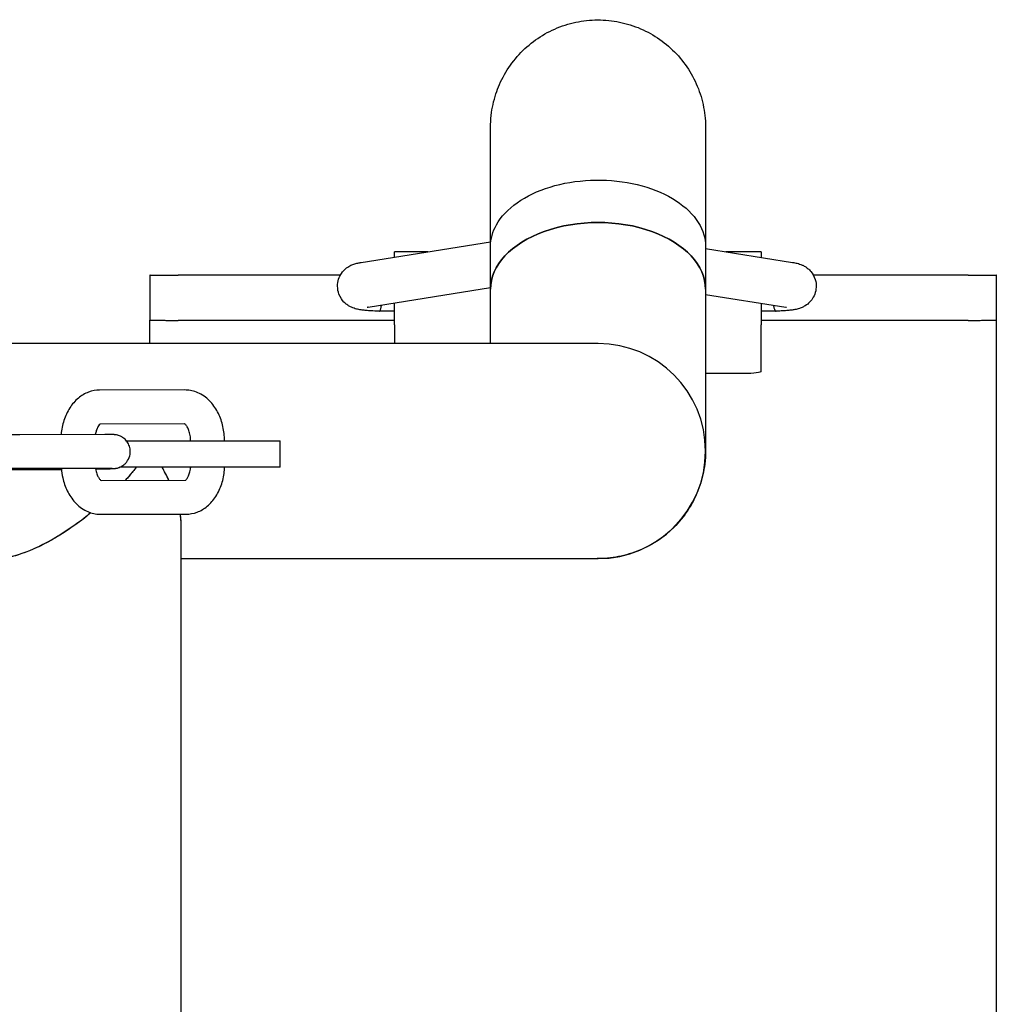
# Model space of a CAD drawing. Units: inches. Extents: x 5.9 to 12.8, y -5.1 to 9.2.
# Drawn here: x 10.4 to 10.5, y 1.1 to 1.3 of the extents above; entities that cross this region are included whole.
import ezdxf

# ---------------------------------------------------------------- set-up
doc = ezdxf.new("R2010")
doc.units = ezdxf.units.IN
doc.header["$MEASUREMENT"] = 0
doc.layers.get('0').update_dxf_attribs({"true_color": 0xc2ced6})

msp = doc.modelspace()

# ---------------------------------------------------------------- linework, layer by layer
for p, q in [((10.42864, 1.24736), (10.45158, 1.25099)), ((10.43456, 1.2483), (10.43456, 1.24923)), ((10.44045, 1.24923), (10.43456, 1.24923)), ((10.48968, 1.2498), (10.50511, 1.24736)), ((10.49956, 1.24923), (10.4933, 1.24923)), ((10.49956, 1.24923), (10.49956, 1.24824)), ((10.39121, 1.2451), (10.39121, 1.23711)), ((10.39124, 1.2451), (10.39621, 1.2451)), ((10.42498, 1.2451), (10.39621, 1.2451)), ((10.53621, 1.2451), (10.50879, 1.2451)), ((10.53621, 1.2451), (10.54117, 1.2451)), ((10.54121, 1.23711), (10.54121, 1.2451)), ((10.42987, 1.23946), (10.45158, 1.24289)), ((10.48968, 1.2417), (10.50388, 1.23946)), ((10.42985, 1.23945), (10.42984, 1.23945)), ((10.4319, 1.23872), (10.43194, 1.23872)), ((10.43456, 1.23872), (10.43194, 1.23872)), ((10.43456, 1.23628), (10.43456, 1.2402)), ((10.49956, 1.24014), (10.49956, 1.23628)), ((10.50214, 1.23872), (10.49956, 1.23872)), ((10.50214, 1.23872), (10.50219, 1.23872)), ((10.50391, 1.23945), (10.50391, 1.23945)), ((10.39121, 1.23299), (10.39121, 1.23711)), ((10.43456, 1.2371), (10.39621, 1.2371)), ((10.53621, 1.2371), (10.49956, 1.2371)), ((10.54121, 1.23067), (10.54121, 1.23711)), ((10.43456, 1.23628), (10.43456, 1.23299)), ((10.49956, 1.22803), (10.49956, 1.23628)), ((10.47063, 1.23299), (10.16884, 1.23299)), ((10.47063, 1.23299), (10.16884, 1.23299)), ((10.54121, 1.14714), (10.54121, 1.23067)), ((10.49656, 1.22768), (10.48968, 1.22768)), ((10.39744, 1.22476), (10.38232, 1.22473)), ((10.39744, 1.21876), (10.38242, 1.21873)), ((10.38326, 1.21686), (10.36815, 1.21684)), ((10.38705, 1.21576), (10.41431, 1.21576)), ((10.40444, 1.21576), (10.40444, 1.21579)), ((10.41431, 1.21106), (10.41431, 1.21576)), ((10.38327, 1.21086), (10.36816, 1.21084)), ((10.38158, 1.21077), (10.38274, 1.21079)), ((10.41431, 1.21106), (10.38585, 1.21106)), ((10.36596, 1.21065), (10.37121, 1.21066)), ((10.38257, 1.20874), (10.3976, 1.20876)), ((10.3825, 1.20274), (10.39761, 1.20276)), ((10.39677, 0.80837), (10.39677, 1.20091)), ((10.39677, 0.80837), (10.39677, 1.20091)), ((10.39677, 1.19489), (10.47063, 1.19489)), ((10.39677, 1.19489), (10.47063, 1.19489)), ((10.54121, 1.0051), (10.54121, 1.14714))]:
    msp.add_line(p, q)
msp.add_arc((10.47063, 1.21394), 0.01905, 270, 90)
msp.add_arc((10.47063, 1.21394), 0.01905, 270, 90)
for centre, major_axis, ratio, start_param, end_param in [((10.47063, 1.2426), (0.01905, 0), 0.621268, 0, 3.141593), ((10.50209, 1.24272), (0.00005, -0.004), 0.122699, -0.107154, 0.001619), ((10.5045, 1.24341), (-0.0006, -0.00395), 0.818038, -0.004427, 0.004427)]:
    msp.add_ellipse(centre, major_axis=major_axis, ratio=ratio, start_param=start_param, end_param=end_param)
at = {"extrusion": (0, 0, -1)}
for centre, major_axis, ratio, start_param, end_param in [((10.47063, 1.2426), (-0.01905, 0), 0.621268, 0, 3.141593), ((10.42925, 1.24341), (0.00061, -0.00395), 0.819234, -0.003892, 0.003892), ((10.43197, 1.24272), (-0.00004, -0.004), 0.083938, -0.106286, 0.000752), ((10.49656, 1.22803), (0.003, 0), 0.116087, 0, 1.570796)]:
    msp.add_ellipse(centre, major_axis=major_axis, ratio=ratio, start_param=start_param, end_param=end_param, dxfattribs=at)
for points, knots in [([(10.45158, 1.27127), (10.45158, 1.27199), (10.45162, 1.2727), (10.45185, 1.27471), (10.45213, 1.27599), (10.45273, 1.27779), (10.45294, 1.27835), (10.45369, 1.28008), (10.45434, 1.28123), (10.45585, 1.28336), (10.45672, 1.28435), (10.45863, 1.28612), (10.45968, 1.28691), (10.46191, 1.28826), (10.4631, 1.28882), (10.46556, 1.28968), (10.46684, 1.28998), (10.46942, 1.29033), (10.47073, 1.29037), (10.47333, 1.29017), (10.47462, 1.28994), (10.47713, 1.28923), (10.47835, 1.28874), (10.48065, 1.28753), (10.48175, 1.2868), (10.48376, 1.28514), (10.48468, 1.28421), (10.48631, 1.28217), (10.48702, 1.28107), (10.4882, 1.27875), (10.48868, 1.27752), (10.48936, 1.27501), (10.48957, 1.27371), (10.48967, 1.27203), (10.48968, 1.27165), (10.48968, 1.27127)], [0, 0, 0, 0, 2.138214, 2.138214, 6.054787, 6.054787, 7.823158, 7.823158, 11.742617, 11.742617, 15.648076, 15.648076, 19.5537, 19.5537, 23.459319, 23.459319, 27.364898, 27.364898, 31.270433, 31.270433, 35.175944, 35.175944, 39.081468, 39.081468, 42.987032, 42.987032, 46.892642, 46.892642, 50.79827, 50.79827, 54.703858, 54.703858, 58.609328, 58.609328, 59.747606, 59.747606, 59.747606, 59.747606]), ([(10.45158, 1.25022), (10.45158, 1.25132), (10.45158, 1.25238), (10.45158, 1.25504), (10.45158, 1.25658), (10.45158, 1.25947), (10.45158, 1.26081), (10.45158, 1.26326), (10.45158, 1.26438), (10.45158, 1.26637), (10.45158, 1.26725), (10.45158, 1.26875), (10.45158, 1.26938), (10.45158, 1.27037), (10.45158, 1.27074), (10.45158, 1.27117), (10.45158, 1.27117), (10.45158, 1.27127)], [9.169767, 9.169767, 9.169767, 9.169767, 13.361513, 13.361513, 20.038256, 20.038256, 26.714999, 26.714999, 33.391741, 33.391741, 40.068484, 40.068484, 46.745227, 46.745227, 53.42197, 53.42197, 59.240959, 59.240959, 59.240959, 59.240959]), ([(10.48968, 1.27127), (10.48968, 1.27126), (10.48968, 1.27126), (10.48968, 1.27117), (10.48968, 1.27096), (10.48968, 1.27029), (10.48968, 1.26982), (10.48968, 1.26862), (10.48968, 1.26789), (10.48968, 1.26619), (10.48968, 1.26521), (10.48968, 1.26303), (10.48968, 1.26182), (10.48968, 1.25919), (10.48968, 1.25776), (10.48968, 1.25472), (10.48968, 1.2531), (10.48968, 1.25101), (10.48968, 1.25062), (10.48968, 1.25022)], [0, 0, 0, 0, 1.821675, 1.821675, 8.498418, 8.498418, 15.17516, 15.17516, 21.851903, 21.851903, 28.528646, 28.528646, 35.205389, 35.205389, 41.882131, 41.882131, 48.558859, 48.558859, 50.072014, 50.072014, 50.072014, 50.072014]), ([(10.45158, 1.25022), (10.45158, 1.25152), (10.45194, 1.25281), (10.45343, 1.25548), (10.45468, 1.2568), (10.45794, 1.2591), (10.45993, 1.26004), (10.46439, 1.26141), (10.46683, 1.26181), (10.47181, 1.26203), (10.47431, 1.26183), (10.47905, 1.26085), (10.48123, 1.26008), (10.485, 1.25807), (10.48654, 1.25685), (10.48876, 1.25413), (10.48944, 1.25265), (10.48967, 1.25083), (10.48968, 1.25052), (10.48968, 1.25022)], [-95.402634, -95.402634, -95.402634, -95.402634, -89.117215, -89.117215, -81.764649, -81.764649, -74.330612, -74.330612, -66.846034, -66.846034, -59.350166, -59.350166, -51.880105, -51.880105, -44.462906, -44.462906, -37.106452, -37.106452, -35.64418, -35.64418, -35.64418, -35.64418]), ([(10.45158, 1.2426), (10.45158, 1.24455), (10.45158, 1.24644), (10.45158, 1.24891), (10.45158, 1.24957), (10.45158, 1.25022)], [0, 0, 0, 0, 6.68479, 6.68479, 9.170748, 9.170748, 9.170748, 9.170748]), ([(10.4319, 1.23872), (10.43136, 1.23873), (10.43083, 1.23875), (10.4302, 1.23879), (10.43007, 1.2388), (10.42981, 1.23881), (10.42968, 1.23883), (10.42943, 1.23885), (10.42931, 1.23886), (10.42907, 1.23889), (10.42896, 1.2389), (10.4287, 1.23893), (10.42857, 1.23896), (10.4283, 1.239), (10.42816, 1.23903), (10.42789, 1.23909), (10.42776, 1.23912), (10.42747, 1.2392), (10.42733, 1.23925), (10.42702, 1.23937), (10.42685, 1.23944), (10.4265, 1.23963), (10.42633, 1.23973), (10.42597, 1.24), (10.4258, 1.24015), (10.42531, 1.24065), (10.42497, 1.2411), (10.42458, 1.24216), (10.42448, 1.24265), (10.42448, 1.24357), (10.42455, 1.24401), (10.4248, 1.2448), (10.42498, 1.24514), (10.42541, 1.24578), (10.42565, 1.24602), (10.42617, 1.24648), (10.42642, 1.24663), (10.42693, 1.24691), (10.42715, 1.24699), (10.42763, 1.24716), (10.42786, 1.24721), (10.42827, 1.2473), (10.42846, 1.24734), (10.42865, 1.24736)], [1.739226, 1.739226, 1.739226, 1.739226, 2.093293, 2.093293, 2.190212, 2.190212, 2.287231, 2.287231, 2.382899, 2.382899, 2.47607, 2.47607, 2.589376, 2.589376, 2.697338, 2.697338, 2.796488, 2.796488, 2.879624, 2.879624, 2.949623, 2.949623, 3.00098, 3.00098, 3.041438, 3.041438, 3.10285, 3.10285, 3.14121, 3.14121, 3.175117, 3.175117, 3.212366, 3.212366, 3.260763, 3.260763, 3.331453, 3.331453, 3.433292, 3.433292, 3.59866, 3.59866, 3.753577, 3.753577, 3.753577, 3.753577]), ([(10.48968, 1.24816), (10.48968, 1.24746), (10.48968, 1.24675), (10.48968, 1.24536), (10.48968, 1.24467), (10.48968, 1.24398)], [52.65524, 52.65524, 52.65524, 52.65524, 55.242024, 55.242024, 57.652299, 57.652299, 57.652299, 57.652299]), ([(10.5051, 1.24736), (10.50524, 1.24734), (10.50537, 1.24732), (10.50564, 1.24727), (10.50578, 1.24724), (10.50605, 1.24717), (10.50619, 1.24713), (10.50649, 1.24703), (10.50664, 1.24698), (10.50696, 1.24684), (10.50712, 1.24676), (10.50747, 1.24654), (10.50764, 1.24642), (10.508, 1.24612), (10.50817, 1.24596), (10.50862, 1.24541), (10.50893, 1.24494), (10.50924, 1.24391), (10.50931, 1.24343), (10.50926, 1.24252), (10.50917, 1.2421), (10.50888, 1.24133), (10.50869, 1.241), (10.50824, 1.24039), (10.50799, 1.24016), (10.50747, 1.23974), (10.50722, 1.2396), (10.50672, 1.23935), (10.50651, 1.23927), (10.50601, 1.23911), (10.50577, 1.23905), (10.50541, 1.23899), (10.5053, 1.23897), (10.50507, 1.23893), (10.50495, 1.23891), (10.50471, 1.23888), (10.50458, 1.23887), (10.50433, 1.23884), (10.5042, 1.23883), (10.50394, 1.23881), (10.50381, 1.2388), (10.50355, 1.23878), (10.50341, 1.23877), (10.50313, 1.23876), (10.50299, 1.23875), (10.5027, 1.23874), (10.50256, 1.23873), (10.50234, 1.23872), (10.50226, 1.23872), (10.50219, 1.23872)], [5.667619, 5.667619, 5.667619, 5.667619, 5.778597, 5.778597, 5.883412, 5.883412, 5.977562, 5.977562, 6.052688, 6.052688, 6.112872, 6.112872, 6.159698, 6.159698, 6.196061, 6.196061, 6.251368, 6.251368, 6.288289, 6.288289, 6.322277, 6.322277, 6.360719, 6.360719, 6.411852, 6.411852, 6.487068, 6.487068, 6.594672, 6.594672, 6.782478, 6.782478, 6.875335, 6.875335, 6.972007, 6.972007, 7.071202, 7.071202, 7.171408, 7.171408, 7.266977, 7.266977, 7.364625, 7.364625, 7.462945, 7.462945, 7.560339, 7.560339, 7.60841, 7.60841, 7.60841, 7.60841]), ([(10.45158, 1.23299), (10.45158, 1.23326), (10.45158, 1.23353), (10.45158, 1.23552), (10.45158, 1.23731), (10.45158, 1.24001), (10.45158, 1.24087), (10.45158, 1.24202), (10.45158, 1.24231), (10.45158, 1.2426)], [47.471868, 47.471868, 47.471868, 47.471868, 48.558859, 48.558859, 55.242024, 55.242024, 58.243113, 58.243113, 59.243153, 59.243153, 59.243153, 59.243153]), ([(10.45158, 1.23299), (10.45158, 1.23326), (10.45158, 1.23353), (10.45158, 1.23552), (10.45158, 1.23731), (10.45158, 1.24001), (10.45158, 1.24087), (10.45158, 1.24202), (10.45158, 1.24231), (10.45158, 1.2426)], [47.471868, 47.471868, 47.471868, 47.471868, 48.558859, 48.558859, 55.242024, 55.242024, 58.243113, 58.243113, 59.243153, 59.243153, 59.243153, 59.243153]), ([(10.48968, 1.2426), (10.48968, 1.24065), (10.48968, 1.23877), (10.48968, 1.23516), (10.48968, 1.23343), (10.48968, 1.23017), (10.48968, 1.22862), (10.48968, 1.22574), (10.48968, 1.2244), (10.48968, 1.22194), (10.48968, 1.22083), (10.48968, 1.21883), (10.48968, 1.21795), (10.48968, 1.21645), (10.48968, 1.21582), (10.48968, 1.21483), (10.48968, 1.21447), (10.48968, 1.21404), (10.48968, 1.21403), (10.48968, 1.21394)], [0, 0, 0, 0, 6.68479, 6.68479, 13.361513, 13.361513, 20.038256, 20.038256, 26.714999, 26.714999, 33.391741, 33.391741, 40.068484, 40.068484, 46.745227, 46.745227, 53.42197, 53.42197, 59.178469, 59.178469, 59.178469, 59.178469]), ([(10.48968, 1.2426), (10.48968, 1.24065), (10.48968, 1.23877), (10.48968, 1.23516), (10.48968, 1.23343), (10.48968, 1.23017), (10.48968, 1.22862), (10.48968, 1.22574), (10.48968, 1.2244), (10.48968, 1.22194), (10.48968, 1.22083), (10.48968, 1.21883), (10.48968, 1.21795), (10.48968, 1.21645), (10.48968, 1.21582), (10.48968, 1.21483), (10.48968, 1.21447), (10.48968, 1.21404), (10.48968, 1.21403), (10.48968, 1.21394)], [0, 0, 0, 0, 6.68479, 6.68479, 13.361513, 13.361513, 20.038256, 20.038256, 26.714999, 26.714999, 33.391741, 33.391741, 40.068484, 40.068484, 46.745227, 46.745227, 53.42197, 53.42197, 59.178469, 59.178469, 59.178469, 59.178469]), ([(10.42975, 1.23944), (10.42975, 1.23944), (10.42977, 1.23944), (10.42981, 1.23945), (10.42983, 1.23945), (10.42984, 1.23945)], [3.6141853, 3.6141853, 3.6141853, 3.6141853, 3.7211498, 3.7211498, 3.7592553, 3.7592553, 3.7592553, 3.7592553]), ([(10.43222, 1.23983), (10.43219, 1.23958), (10.43215, 1.23937), (10.43206, 1.23895), (10.43202, 1.2388), (10.43197, 1.23874), (10.43197, 1.23874), (10.43197, 1.23874)], [9.989256, 9.989256, 9.989256, 9.989256, 11.082387, 11.082387, 12.632724, 12.632724, 12.643602, 12.643602, 12.643602, 12.643602]), ([(10.50209, 1.23874), (10.50209, 1.23874), (10.50209, 1.23874), (10.50204, 1.23878), (10.50199, 1.23888), (10.50188, 1.23917), (10.50183, 1.23936), (10.50176, 1.23965), (10.50174, 1.23972), (10.50172, 1.2398)], [-0.008638, -0.008638, -0.008638, -0.008638, 0, 0, 1.171988, 1.171988, 2.27511, 2.27511, 2.608481, 2.608481, 2.608481, 2.608481]), ([(10.39121, 1.23711), (10.39121, 1.23711), (10.39124, 1.23711), (10.39136, 1.23711), (10.39146, 1.23712), (10.39171, 1.23712), (10.39187, 1.23712), (10.39224, 1.23711), (10.39245, 1.23711), (10.39289, 1.23711), (10.39314, 1.23711), (10.39369, 1.2371), (10.39398, 1.2371), (10.3946, 1.2371), (10.39492, 1.2371), (10.39557, 1.2371), (10.39589, 1.2371), (10.39621, 1.2371)], [22.602563, 22.602563, 22.602563, 22.602563, 23.54428, 23.54428, 24.485997, 24.485997, 25.427714, 25.427714, 26.369431, 26.369431, 27.311168, 27.311168, 28.252905, 28.252905, 29.194643, 29.194643, 30.13638, 30.13638, 30.13638, 30.13638]), ([(10.53621, 1.2371), (10.53652, 1.2371), (10.53684, 1.2371), (10.53749, 1.2371), (10.53781, 1.2371), (10.53843, 1.2371), (10.53872, 1.2371), (10.53927, 1.23711), (10.53952, 1.23711), (10.53996, 1.23711), (10.54017, 1.23711), (10.54054, 1.23712), (10.5407, 1.23712), (10.54095, 1.23712), (10.54105, 1.23711), (10.54118, 1.23711), (10.54121, 1.23711), (10.54121, 1.23711)], [30.13638, 30.13638, 30.13638, 30.13638, 31.078118, 31.078118, 32.019855, 32.019855, 32.961593, 32.961593, 33.90333, 33.90333, 34.845047, 34.845047, 35.786764, 35.786764, 36.728481, 36.728481, 37.670198, 37.670198, 37.670198, 37.670198]), ([(10.38232, 1.22473), (10.38165, 1.22473), (10.38097, 1.22461), (10.37969, 1.22413), (10.37909, 1.22377), (10.37795, 1.22283), (10.37744, 1.22223), (10.37658, 1.22088), (10.37624, 1.22013), (10.37573, 1.21856), (10.37557, 1.21774), (10.37549, 1.21689), (10.37549, 1.21687), (10.37549, 1.21685)], [0.000915, 0.000915, 0.000915, 0.000915, 0.239059, 0.239059, 0.492628, 0.492628, 0.790883, 0.790883, 1.105043, 1.105043, 1.419202, 1.419202, 1.426611, 1.426611, 1.426611, 1.426611]), ([(10.40444, 1.21579), (10.40444, 1.21663), (10.40434, 1.21746), (10.40398, 1.21908), (10.40371, 1.21987), (10.40299, 1.22134), (10.40254, 1.22203), (10.40142, 1.22325), (10.40076, 1.22378), (10.39932, 1.22448), (10.39858, 1.22469), (10.3977, 1.22475), (10.39757, 1.22476), (10.39744, 1.22476)], [4.713304, 4.713304, 4.713304, 4.713304, 5.027463, 5.027463, 5.341622, 5.341622, 5.655782, 5.655782, 5.969941, 5.969941, 6.238312, 6.238312, 6.2841, 6.2841, 6.2841, 6.2841]), ([(10.38245, 1.21875), (10.38245, 1.21875), (10.38245, 1.21875), (10.38244, 1.21875), (10.38237, 1.21871), (10.38218, 1.2185), (10.38209, 1.21837), (10.3819, 1.21804), (10.38181, 1.21783), (10.38165, 1.21737), (10.38158, 1.21713), (10.38154, 1.21686)], [0.29471, 0.29471, 0.29471, 0.29471, 0.3150742, 0.3150742, 0.6292334, 0.6292334, 0.8555809, 0.8555809, 1.0790121, 1.0790121, 1.2915004, 1.2915004, 1.2915004, 1.2915004]), ([(10.39844, 1.21576), (10.39844, 1.21608), (10.39841, 1.2164), (10.3983, 1.21701), (10.39822, 1.2173), (10.39804, 1.21781), (10.39794, 1.21803), (10.39774, 1.21837), (10.39764, 1.2185), (10.39747, 1.21868), (10.3974, 1.21873), (10.39737, 1.21876), (10.39737, 1.21876), (10.39737, 1.21876)], [4.721056, 4.721056, 4.721056, 4.721056, 4.959298, 4.959298, 5.202086, 5.202086, 5.435821, 5.435821, 5.659683, 5.659683, 5.884847, 5.884847, 5.886645, 5.886645, 5.886645, 5.886645]), ([(10.36815, 1.21684), (10.36773, 1.21684), (10.36724, 1.21684), (10.36615, 1.21683), (10.36556, 1.21683), (10.36433, 1.21682), (10.36369, 1.21681), (10.36244, 1.2168), (10.36182, 1.21679), (10.36066, 1.21678), (10.36011, 1.21677), (10.35964, 1.21676)], [5.429272, 5.429272, 5.429272, 5.429272, 5.743432, 5.743432, 6.057591, 6.057591, 6.37175, 6.37175, 6.685909, 6.685909, 7.000069, 7.000069, 7.000069, 7.000069]), ([(10.38274, 1.21079), (10.38286, 1.21079), (10.38297, 1.2108), (10.38319, 1.2108), (10.3833, 1.2108), (10.38351, 1.21081), (10.3836, 1.21081), (10.38379, 1.21081), (10.38388, 1.21081), (10.38404, 1.21082), (10.38412, 1.21082), (10.38427, 1.21082), (10.38434, 1.21083), (10.38446, 1.21083), (10.38452, 1.21083), (10.38463, 1.21084), (10.38468, 1.21084), (10.38477, 1.21084), (10.38482, 1.21084), (10.38491, 1.21085), (10.38495, 1.21085), (10.38505, 1.21086), (10.38508, 1.21087), (10.38516, 1.21088), (10.38522, 1.21088), (10.3854, 1.21092), (10.3855, 1.21093), (10.38583, 1.21105), (10.38598, 1.2111), (10.38636, 1.21132), (10.38653, 1.21142), (10.38686, 1.21172), (10.38699, 1.21185), (10.38733, 1.21229), (10.38753, 1.21265), (10.38773, 1.21343), (10.38776, 1.21378), (10.3877, 1.21444), (10.38762, 1.21474), (10.38739, 1.21529), (10.38724, 1.21553), (10.3869, 1.21596), (10.38671, 1.21612), (10.38631, 1.21643), (10.38613, 1.21651), (10.38571, 1.2167), (10.38558, 1.21673), (10.38531, 1.2168), (10.38524, 1.21681), (10.38511, 1.21683), (10.38507, 1.21683), (10.38499, 1.21684), (10.38496, 1.21684), (10.38488, 1.21685), (10.38485, 1.21685), (10.38478, 1.21685), (10.38475, 1.21685), (10.38468, 1.21686), (10.38465, 1.21686), (10.38459, 1.21686), (10.38455, 1.21686), (10.38448, 1.21686), (10.38444, 1.21686), (10.38434, 1.21686), (10.38427, 1.21686), (10.38414, 1.21686), (10.38406, 1.21686), (10.3839, 1.21686), (10.38381, 1.21686), (10.38364, 1.21686), (10.38354, 1.21686), (10.38338, 1.21686), (10.38332, 1.21686), (10.38326, 1.21686)], [3.858476, 3.858476, 3.858476, 3.858476, 3.936619, 3.936619, 4.015659, 4.015659, 4.09464, 4.09464, 4.172635, 4.172635, 4.251125, 4.251125, 4.33022, 4.33022, 4.409014, 4.409014, 4.486795, 4.486795, 4.565334, 4.565334, 4.626958, 4.626958, 4.646413, 4.646413, 4.670322, 4.670322, 4.68886, 4.68886, 4.698206, 4.698206, 4.703422, 4.703422, 4.706308, 4.706308, 4.710327, 4.710327, 4.713015, 4.713015, 4.715546, 4.715546, 4.718467, 4.718467, 4.722485, 4.722485, 4.729118, 4.729118, 4.742223, 4.742223, 4.761977, 4.761977, 4.780833, 4.780833, 4.806057, 4.806057, 4.855108, 4.855108, 4.90774, 4.90774, 4.961032, 4.961032, 5.014667, 5.014667, 5.068387, 5.068387, 5.146322, 5.146322, 5.225243, 5.225243, 5.304296, 5.304296, 5.382547, 5.382547, 5.429272, 5.429272, 5.429272, 5.429272]), ([(10.48968, 1.21393), (10.48968, 1.21317), (10.48964, 1.2124), (10.48939, 1.21035), (10.4891, 1.20907), (10.48826, 1.2066), (10.48772, 1.2054), (10.4864, 1.20316), (10.48562, 1.2021), (10.48387, 1.20017), (10.48289, 1.19929), (10.48078, 1.19776), (10.47965, 1.1971), (10.47727, 1.19603), (10.47602, 1.19562), (10.47348, 1.19505), (10.47217, 1.1949), (10.47074, 1.19488), (10.4706, 1.19488), (10.47046, 1.19489)], [0, 0, 0, 0, 2.296181, 2.296181, 6.201695, 6.201695, 10.107302, 10.107302, 14.01293, 14.01293, 17.918527, 17.918527, 21.824077, 21.824077, 25.729594, 25.729594, 29.635109, 29.635109, 30.043556, 30.043556, 30.043556, 30.043556]), ([(10.48968, 1.21393), (10.48968, 1.21317), (10.48964, 1.2124), (10.48939, 1.21035), (10.4891, 1.20907), (10.48826, 1.2066), (10.48772, 1.2054), (10.4864, 1.20316), (10.48562, 1.2021), (10.48387, 1.20017), (10.48289, 1.19929), (10.48078, 1.19776), (10.47965, 1.1971), (10.47727, 1.19603), (10.47602, 1.19562), (10.47348, 1.19505), (10.47217, 1.1949), (10.47074, 1.19488), (10.4706, 1.19488), (10.47046, 1.19489)], [0, 0, 0, 0, 2.296181, 2.296181, 6.201695, 6.201695, 10.107302, 10.107302, 14.01293, 14.01293, 17.918527, 17.918527, 21.824077, 21.824077, 25.729594, 25.729594, 29.635109, 29.635109, 30.043556, 30.043556, 30.043556, 30.043556]), ([(10.36816, 1.21084), (10.36775, 1.21084), (10.36727, 1.21084), (10.3662, 1.21083), (10.36561, 1.21083), (10.36439, 1.21082), (10.36376, 1.21081), (10.36251, 1.2108), (10.3619, 1.21079), (10.36075, 1.21078), (10.36021, 1.21077), (10.35974, 1.21076), (10.35974, 1.21076), (10.35974, 1.21076)], [5.429272, 5.429272, 5.429272, 5.429272, 5.742415, 5.742415, 6.056575, 6.056575, 6.370734, 6.370734, 6.684893, 6.684893, 6.999052, 6.999052, 7.000069, 7.000069, 7.000069, 7.000069]), ([(10.37121, 1.21066), (10.37163, 1.21066), (10.37212, 1.21066), (10.3732, 1.21066), (10.3738, 1.21067), (10.37478, 1.21068), (10.37516, 1.21068), (10.37554, 1.21068)], [2.2876797, 2.2876797, 2.2876797, 2.2876797, 2.6018389, 2.6018389, 2.9159982, 2.9159982, 3.1056262, 3.1056262, 3.1056262, 3.1056262]), ([(10.37553, 1.21085), (10.37557, 1.2103), (10.37565, 1.20976), (10.37595, 1.20841), (10.37622, 1.20763), (10.37694, 1.20615), (10.37739, 1.20546), (10.37851, 1.20424), (10.37918, 1.20371), (10.38061, 1.20301), (10.38135, 1.2028), (10.38224, 1.20274), (10.38237, 1.20274), (10.3825, 1.20274)], [1.677955, 1.677955, 1.677955, 1.677955, 1.88587, 1.88587, 2.20003, 2.20003, 2.514189, 2.514189, 2.828348, 2.828348, 3.096719, 3.096719, 3.142508, 3.142508, 3.142508, 3.142508]), ([(10.38157, 1.21086), (10.38157, 1.21084), (10.38157, 1.21081), (10.38163, 1.21048), (10.38171, 1.21019), (10.38189, 1.20968), (10.382, 1.20946), (10.3822, 1.20912), (10.3823, 1.20899), (10.38246, 1.20881), (10.38253, 1.20876), (10.38259, 1.20872), (10.3826, 1.20872), (10.3826, 1.20872)], [1.798401, 1.798401, 1.798401, 1.798401, 1.817706, 1.817706, 2.060493, 2.060493, 2.294229, 2.294229, 2.51809, 2.51809, 2.743255, 2.743255, 2.869563, 2.869563, 2.869563, 2.869563]), ([(10.38455, 1.21086), (10.38455, 1.21086), (10.38455, 1.21086), (10.38453, 1.21086), (10.38448, 1.21086), (10.38437, 1.21086), (10.38433, 1.21086), (10.38424, 1.21086), (10.38419, 1.21086), (10.38409, 1.21086), (10.38403, 1.21086), (10.38391, 1.21086), (10.38384, 1.21086), (10.38363, 1.21086), (10.38346, 1.21086), (10.38327, 1.21086)], [4.8706616, 4.8706616, 4.8706616, 4.8706616, 4.8932481, 4.8932481, 5.0295899, 5.0295899, 5.0933903, 5.0933903, 5.1577369, 5.1577369, 5.2219761, 5.2219761, 5.2855379, 5.2855379, 5.4292723, 5.4292723, 5.4292723, 5.4292723]), ([(10.38879, 1.21106), (10.38842, 1.21057), (10.38801, 1.21007), (10.38735, 1.2093), (10.3871, 1.20902), (10.38685, 1.20874)], [-33.9480565, -33.9480565, -33.9480565, -33.9480565, -33.5920779, -33.5920779, -33.3883345, -33.3883345, -33.3883345, -33.3883345]), ([(10.38879, 1.21106), (10.38843, 1.21059), (10.38801, 1.21007), (10.38731, 1.20926), (10.38708, 1.209), (10.38685, 1.20874)], [1.9928675, 1.9928675, 1.9928675, 1.9928675, 2.646517, 2.646517, 2.9515798, 2.9515798, 2.9515798, 2.9515798]), ([(10.39458, 1.20875), (10.39452, 1.20889), (10.39446, 1.20902), (10.39405, 1.20985), (10.3937, 1.21049), (10.3934, 1.21106)], [-2.8885085, -2.8885085, -2.8885085, -2.8885085, -2.7406673, -2.7406673, -1.9746765, -1.9746765, -1.9746765, -1.9746765]), ([(10.39458, 1.20875), (10.39439, 1.20916), (10.39419, 1.20957), (10.39379, 1.21034), (10.39359, 1.2107), (10.3934, 1.21106)], [35.4369606, 35.4369606, 35.4369606, 35.4369606, 35.7778501, 35.7778501, 36.0765118, 36.0765118, 36.0765118, 36.0765118]), ([(10.39751, 1.20876), (10.39755, 1.20878), (10.3976, 1.20883), (10.39775, 1.20899), (10.39785, 1.20912), (10.39804, 1.20946), (10.39813, 1.20966), (10.39829, 1.21014), (10.39836, 1.21041), (10.39843, 1.21082), (10.39844, 1.21094), (10.39846, 1.21106)], [3.5691605, 3.5691605, 3.5691605, 3.5691605, 3.7708261, 3.7708261, 3.9971735, 3.9971735, 4.2206047, 4.2206047, 4.453218, 4.453218, 4.545658, 4.545658, 4.545658, 4.545658]), ([(10.39761, 1.20276), (10.39829, 1.20276), (10.39896, 1.20288), (10.40024, 1.20336), (10.40084, 1.20372), (10.40198, 1.20466), (10.40249, 1.20526), (10.40336, 1.20661), (10.4037, 1.20736), (10.4042, 1.20893), (10.40436, 1.20975), (10.40445, 1.21074), (10.40446, 1.2109), (10.40447, 1.21106)], [3.142508, 3.142508, 3.142508, 3.142508, 3.380652, 3.380652, 3.63422, 3.63422, 3.932476, 3.932476, 4.246635, 4.246635, 4.560795, 4.560795, 4.621468, 4.621468, 4.621468, 4.621468]), ([(10.38077, 1.203), (10.37971, 1.20213), (10.3786, 1.20129), (10.37555, 1.19916), (10.37353, 1.19795), (10.36991, 1.19622), (10.36831, 1.19562), (10.36578, 1.19501), (10.36481, 1.19489), (10.36393, 1.19489)], [-31.931557, -31.931557, -31.931557, -31.931557, -31.228196, -31.228196, -30.03602, -30.03602, -29.081371, -29.081371, -28.424093, -28.424093, -28.424093, -28.424093]), ([(10.38077, 1.203), (10.38016, 1.2025), (10.37953, 1.20201), (10.37652, 1.19976), (10.37414, 1.19828), (10.37009, 1.19628), (10.3683, 1.1956), (10.36566, 1.195), (10.36476, 1.19489), (10.36393, 1.19489)], [5.317844, 5.317844, 5.317844, 5.317844, 5.97457, 5.97457, 8.429038, 8.429038, 10.38958, 10.38958, 11.529576, 11.529576, 11.529576, 11.529576]), ([(10.39677, 1.20091), (10.39677, 1.20103), (10.39676, 1.20115), (10.39674, 1.20175), (10.39669, 1.20225), (10.39661, 1.20276)], [33.0906858, 33.0906858, 33.0906858, 33.0906858, 33.209211, 33.209211, 33.6838994, 33.6838994, 33.6838994, 33.6838994])]:
    msp.add_open_spline(points, degree=3, knots=knots)
for points in [[(10.48968, 1.25022), (10.48968, 1.24955), (10.48968, 1.24886), (10.48968, 1.24816)], [(10.39124, 1.2451), (10.39122, 1.2451), (10.39121, 1.2451), (10.39121, 1.2451)], [(10.48968, 1.24398), (10.48968, 1.24353), (10.48968, 1.24307), (10.48968, 1.2426)], [(10.54121, 1.2451), (10.54121, 1.2451), (10.5412, 1.2451), (10.54117, 1.2451)], [(10.50391, 1.23945), (10.50398, 1.23944), (10.50402, 1.23944), (10.50402, 1.23944)], [(10.39677, 1.20091), (10.39677, 1.20149), (10.39671, 1.20211), (10.39661, 1.20276)]]:
    msp.add_open_spline(points, degree=3)

doc.saveas('drawing.dxf')
